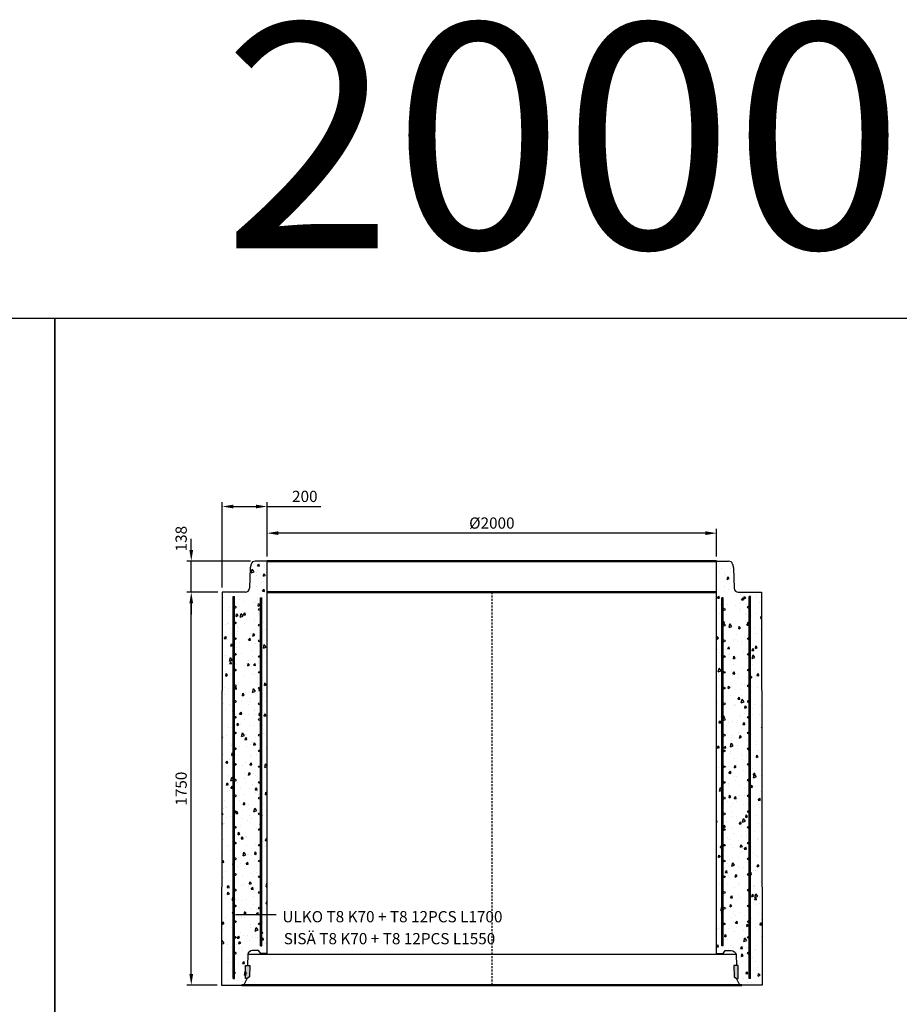
# Model space of a CAD drawing. Units: metres. Extents: x 49553 to 435588, y -83501 to 158050.
# Drawn here: x 138403 to 142317, y 13749 to 18133 of the extents above; entities that cross this region are included whole.
import ezdxf

# ---------------------------------------------------------------- set-up
doc = ezdxf.new("R2010")
doc.units = ezdxf.units.M
doc.header["$LTSCALE"] = 2
doc.header["$PDSIZE"] = 50
doc.linetypes.add('KP', pattern=[7.5, 4.5, -3])
doc.layers.get('Defpoints').update_dxf_attribs({"color": 1, "linetype": 'CONTINUOUS'})
for name, color, linetype in [('_Tiiviste', 7, 'CONTINUOUS'), ('R0PAPERI', 7, 'CONTINUOUS'), ('R0YLEINEN', 7, 'CONTINUOUS'), ('R3RAUDOITUS', 7, 'CONTINUOUS'), ('R5AINE', 253, 'CONTINUOUS'), ('R8MERKINNAT', 7, 'CONTINUOUS'), ('R8MITAT', 1, 'CONTINUOUS'), ('R8PUTKI', 5, 'CONTINUOUS'), ('Ruskon Betoni -keskilinja', 1, 'KP')]:
    doc.layers.add(name, color=color, linetype=linetype)
doc.layers.add('AM_0', color=7, linetype='CONTINUOUS', lineweight=50)
doc.styles.add('S', font='istorak', dxfattribs={"width": 0.8})
doc.dimstyles.new('RAK_10', dxfattribs={"dimscale": 20, "dimtxt": 2.5, "dimasz": 2.5, "dimexe": 1, "dimexo": 1, "dimgap": 1, "dimtad": 1, "dimdec": 0, "dimzin": 0, "dimdsep": 46, "dimtxsty": 'S', "dimcen": 2.5, "dimclrd": 256, "dimclre": 256, "dimclrt": 7, "dimadec": 0, "dimazin": 0, "dimtp": 6, "dimtm": 6, "dimtfac": 1, "dimtdec": 0, "dimtofl": 0, "dimtmove": 1, "dimatfit": 3, "dimldrblk": 'NONE', "dimfxl": 2, "dimtolj": 1, "dimtzin": 0, "dimlwd": -1, "dimlwe": -1, "dimarcsym": 0})
pattern_1 = [(80, (7883.21, -71459.29), (97.88124, 45.64277), [11.25, -123.75]), (25, (7883.21, -71459.29), (-74.43874, 87.306274), [9, -99]), (130.4514, (7891.37, -71455.48), (23.44261, 132.94903), [9.56103, -105.17132]), (76.1842, (7868.21, -71433.3), (151.0526, 58.54153), [16.875, -185.625]), (126.6356, (7880.8, -71428.43), (48.3574, 196.64133), [14.34154, -157.75695]), (21.1842, (7868.21, -71433.3), (48.35725, 196.64136), [13.5, -148.5]), (51, (7884.95, -71432.3), (107.736917, -7.5337), [11.25, -123.75]), (356, (7884.95, -71432.3), (-22.778665, 112.448404), [9, -99]), (101.4514, (7893.93, -71432.93), (84.958334, 104.91464), [9.56103, -105.17132]), (67.5, (7883.21, -71459.287), (-23.3874275, 44.156169), [0, -97.8, 0, -100.5, 0, -99.375]), (37.5, (7883.21, -71459.287), (4.592857, 70.9658), [0, -57.3, 0, -95.55, 0, -37.875]), (357.5, (7854.242, -71476.01), (71.037184, 37.106719), [0, -37.5, 0, -117, 0, -155.25]), (347.5, (7841.25, -71483.51), (68.250232, 56.74298), [0, -48.75, 0, -77.7, 0, -110.25])]

# ---------------------------------------------------------------- blocks, each defined once
blk = doc.blocks.new('*D1255')
at = {"layer": 'Defpoints', "color": 0, "linetype": 'Continuous', "transparency": 16777216}
for p in [(139304.3, 15965.4), (139504.3, 15722.2), (139304.3, 15584.2)]:
    blk.add_point(p, dxfattribs=at)
at = {"layer": 'R8MITAT', "transparency": 16777216}
for p, q in [((139304.3, 15604.2), (139304.3, 15985.4)), ((139354.3, 15965.4), (139454.3, 15965.4)), ((139504.3, 15742.2), (139504.3, 15985.4)), ((139504.3, 15965.4), (139743.3, 15965.4))]:
    blk.add_line(p, q, dxfattribs=at)
at = {"layer": 'R8MITAT', "linetype": 'Continuous', "transparency": 16777216}
for points in [[(139354.3, 15973.7), (139354.3, 15957), (139304.3, 15965.4)], [(139454.3, 15973.7), (139454.3, 15957), (139504.3, 15965.4)]]:
    blk.add_solid(points, dxfattribs=at)
at = {"layer": 'R8MITAT', "color": 7, "linetype": 'Continuous', "transparency": 16777216, "insert": (139671.9, 16010.4), "char_height": 50, "attachment_point": 5, "style": 'S'}
blk.add_mtext('\\A1;200', dxfattribs=at)
blk = doc.blocks.new('_None')
blk = doc.blocks.new('*D1256')
at = {"layer": 'Defpoints', "color": 0, "linetype": 'Continuous', "transparency": 16777216}
for p in [(139504.3, 15846.7), (139504.3, 15722.2), (141504.3, 15722.2)]:
    blk.add_point(p, dxfattribs=at)
at = {"layer": 'R8MITAT', "transparency": 16777216}
for p, q in [((139504.3, 15742.2), (139504.3, 15866.7)), ((141454.3, 15846.7), (139554.3, 15846.7)), ((141504.3, 15742.2), (141504.3, 15866.7))]:
    blk.add_line(p, q, dxfattribs=at)
at = {"layer": 'R8MITAT', "linetype": 'Continuous', "transparency": 16777216}
for points in [[(139554.3, 15855.1), (139554.3, 15838.4), (139504.3, 15846.7)], [(141454.3, 15855.1), (141454.3, 15838.4), (141504.3, 15846.7)]]:
    blk.add_solid(points, dxfattribs=at)
at = {"layer": 'R8MITAT', "color": 7, "linetype": 'Continuous', "transparency": 16777216, "insert": (140504.3, 15891.7), "char_height": 50, "attachment_point": 5, "style": 'S'}
blk.add_mtext('\\A1;{Ø}2000', dxfattribs=at)
blk = doc.blocks.new('*D1257')
at = {"layer": 'Defpoints', "color": 0, "transparency": 16777216}
for p in [(139166.5, 15584.2), (139304.3, 15584.2), (139302.1, 13834.2)]:
    blk.add_point(p, dxfattribs=at)
at = {"layer": 'R8MITAT', "transparency": 16777216}
for p, q in [((139284.3, 15584.2), (139146.5, 15584.2)), ((139166.5, 13884.2), (139166.5, 15534.2)), ((139282.1, 13834.2), (139146.5, 13834.2))]:
    blk.add_line(p, q, dxfattribs=at)
for points in [[(139158.1, 15534.2), (139174.8, 15534.2), (139166.5, 15584.2)], [(139158.1, 13884.2), (139174.8, 13884.2), (139166.5, 13834.2)]]:
    blk.add_solid(points, dxfattribs=at)
at = {"layer": 'R8MITAT', "color": 7, "transparency": 16777216, "insert": (139121.5, 14709.2), "char_height": 50, "attachment_point": 5, "rotation": 90, "style": 'S'}
blk.add_mtext('\\A1;1750', dxfattribs=at)
blk = doc.blocks.new('*D1258')
at = {"layer": 'Defpoints', "color": 0, "transparency": 16777216}
for p in [(139166.5, 15722.2), (139450.5, 15722.2), (139304.3, 15584.2)]:
    blk.add_point(p, dxfattribs=at)
at = {"layer": 'R8MITAT', "transparency": 16777216}
for p, q in [((139166.5, 15772.2), (139166.5, 15822.2)), ((139430.5, 15722.2), (139146.5, 15722.2)), ((139166.5, 15584.2), (139166.5, 15722.2)), ((139284.3, 15584.2), (139146.5, 15584.2)), ((139166.5, 15534.2), (139166.5, 15484.2))]:
    blk.add_line(p, q, dxfattribs=at)
for points in [[(139158.1, 15772.2), (139174.8, 15772.2), (139166.5, 15722.2)], [(139158.1, 15534.2), (139174.8, 15534.2), (139166.5, 15584.2)]]:
    blk.add_solid(points, dxfattribs=at)
at = {"layer": 'R8MITAT', "color": 7, "transparency": 16777216, "insert": (139121.5, 15822.2), "char_height": 50, "attachment_point": 5, "rotation": 90, "style": 'S'}
blk.add_mtext('\\A1;138', dxfattribs=at)

msp = doc.modelspace()

# ---------------------------------------------------------------- hatches: boundary and pattern name
at = {"layer": '_Tiiviste'}
h = msp.add_hatch(color=0, dxfattribs=at)
h.dxf.hatch_style = 1
h.paths.add_polyline_path([(139427.92, 13921.43), (139407.7, 13921.43), (139407.7, 13864.15), (139415.53, 13864.15), (139426.16, 13870.91)])
h = msp.add_hatch(color=0, dxfattribs=at)
h.dxf.hatch_style = 1
h.paths.add_polyline_path([(141582.41, 13870.91), (141593.04, 13864.15), (141600.86, 13864.15), (141600.86, 13921.43), (141580.64, 13921.43)])
at = {"layer": 'R5AINE'}
h = msp.add_hatch(dxfattribs=at)
h.set_pattern_fill('AR-CONC', color=256, scale=15, angle=30)
h.set_pattern_definition(pattern_1)
edge = h.paths.add_edge_path()
edge.add_arc((139470.28, 15227.15), 4, -180, 0, ccw=False)
edge.add_arc((139470.28, 15227.15), 4, 0, 180, ccw=False)
edge.add_line((139474.28, 15227.15), (139474.28, 15367.15))
edge.add_arc((139470.28, 15367.15), 4, -180, 0, ccw=False)
edge.add_arc((139470.28, 15367.15), 4, 0, 180, ccw=False)
edge.add_line((139474.28, 15367.15), (139474.28, 15507.15))
edge.add_arc((139470.28, 15507.15), 4, -180, 0, ccw=False)
edge.add_arc((139470.28, 15507.15), 4, 0, 180, ccw=False)
edge.add_line((139474.28, 15507.15), (139474.28, 15647.15))
edge.add_arc((139470.28, 15647.15), 4, -180, 0, ccw=False)
edge.add_arc((139470.28, 15647.15), 4, 0, 180, ccw=False)
edge.add_line((139474.28, 15647.15), (139474.28, 15682.15))
edge.add_line((139474.28, 15682.15), (139480.28, 15682.15))
edge.add_line((139480.28, 15682.15), (139480.42, 13979.15))
edge.add_line((139480.42, 13979.15), (139504.28, 13979.15))
edge.add_line((139504.28, 13979.15), (139504.28, 15722.15))
edge.add_line((139504.28, 15722.15), (139450.49, 15722.15))
edge.add_arc((139450.49, 15704.15), 18, 90, 165)
edge.add_line((139433.11, 15708.81), (139428.64, 15692.15))
edge.add_line((139428.64, 15692.15), (139425.48, 15601.52))
edge.add_arc((139407.49, 15602.15), 18, 270, 358, ccw=False)
edge.add_line((139407.49, 15584.15), (139304.28, 15584.15))
edge.add_line((139304.28, 15584.15), (139302.09, 14084.15))
edge.add_line((139302.09, 14084.15), (139301.78, 13834.15))
edge.add_line((139301.78, 13834.15), (139352.78, 13834.15))
edge.add_line((139352.78, 13834.15), (139352.78, 15544.15))
edge.add_line((139352.78, 15544.15), (139358.78, 15544.15))
edge.add_line((139358.78, 15544.15), (139358.78, 15509.12))
edge.add_arc((139362.78, 15509.15), 4, 0, 180.43703, ccw=False)
edge.add_arc((139362.78, 15509.15), 4, -179.56297, 0, ccw=False)
edge.add_line((139358.78, 15509.12), (139358.78, 15369.12))
edge.add_arc((139362.78, 15369.15), 4, 0, 180.43703, ccw=False)
edge.add_arc((139362.78, 15369.15), 4, -179.56297, 0, ccw=False)
edge.add_line((139358.78, 15369.12), (139358.78, 15229.05))
edge.add_arc((139362.78, 15229.15), 4, 0, 181.49704, ccw=False)
edge.add_arc((139362.78, 15229.15), 4, -178.50296, 0, ccw=False)
edge.add_line((139358.78, 15229.05), (139358.78, 15089.05))
edge.add_arc((139362.78, 15089.15), 4, 0, 181.49704, ccw=False)
edge.add_arc((139362.78, 15089.15), 4, -178.50296, 0, ccw=False)
edge.add_line((139358.78, 15089.05), (139358.78, 14949.05))
edge.add_arc((139362.78, 14949.15), 4, 0, 181.49704, ccw=False)
edge.add_arc((139362.78, 14949.15), 4, -178.50296, 0, ccw=False)
edge.add_line((139358.78, 14949.05), (139358.78, 14809.05))
edge.add_arc((139362.78, 14809.15), 4, 0, 181.49704, ccw=False)
edge.add_arc((139362.78, 14809.15), 4, -178.50296, 0, ccw=False)
edge.add_line((139358.78, 14809.05), (139358.78, 14669.05))
edge.add_arc((139362.78, 14669.15), 4, 0, 181.49704, ccw=False)
edge.add_arc((139362.78, 14669.15), 4, -178.50296, 0, ccw=False)
edge.add_line((139358.78, 14669.05), (139358.78, 14529.05))
edge.add_arc((139362.78, 14529.15), 4, 0, 181.49704, ccw=False)
edge.add_arc((139362.78, 14529.15), 4, -178.50296, 0, ccw=False)
edge.add_line((139358.78, 14529.05), (139358.78, 14389.05))
edge.add_arc((139362.78, 14389.15), 4, 0, 181.49704, ccw=False)
edge.add_arc((139362.78, 14389.15), 4, -178.50296, 0, ccw=False)
edge.add_line((139358.78, 14389.05), (139358.78, 14249.05))
edge.add_arc((139362.78, 14249.15), 4, 0, 181.49704, ccw=False)
edge.add_arc((139362.78, 14249.15), 4, -178.50296, 0, ccw=False)
edge.add_line((139358.78, 14249.05), (139358.78, 14109.05))
edge.add_arc((139362.78, 14109.15), 4, 0, 181.49704, ccw=False)
edge.add_arc((139362.78, 14109.15), 4, -178.50296, 0, ccw=False)
edge.add_line((139358.78, 14109.05), (139358.78, 13969.05))
edge.add_arc((139362.78, 13969.15), 4, 0, 181.49704, ccw=False)
edge.add_arc((139362.78, 13969.15), 4, -178.50296, 0, ccw=False)
edge.add_line((139358.78, 13969.05), (139358.78, 13834.15))
edge.add_line((139358.78, 13834.15), (139391.56, 13834.15))
edge.add_arc((139391.56, 13850.15), 16, 270, 345)
edge.add_line((139407.01, 13846.01), (139411.87, 13864.15))
edge.add_line((139411.87, 13864.15), (139416.63, 13934.48))
edge.add_line((139416.63, 13934.48), (139417.79, 13971.35))
edge.add_arc((139438.15, 13967.35), 20.75, 88.23954, 168.87131, ccw=False)
edge.add_line((139438.79, 13988.09), (139465.86, 13988.09))
edge.add_line((139465.86, 13988.09), (139474.28, 14107.15))
edge.add_arc((139470.28, 14107.15), 4, -180, 0, ccw=False)
edge.add_arc((139470.28, 14107.15), 4, 0, 180, ccw=False)
edge.add_line((139474.28, 14107.15), (139474.28, 14247.15))
edge.add_arc((139470.28, 14247.15), 4, -180, 0, ccw=False)
edge.add_arc((139470.28, 14247.15), 4, 0, 180, ccw=False)
edge.add_line((139474.28, 14247.15), (139474.28, 14387.15))
edge.add_arc((139470.28, 14387.15), 4, -180, 0, ccw=False)
edge.add_arc((139470.28, 14387.15), 4, 0, 180, ccw=False)
edge.add_line((139474.28, 14387.15), (139474.28, 14527.15))
edge.add_arc((139470.28, 14527.15), 4, -180, 0, ccw=False)
edge.add_arc((139470.28, 14527.15), 4, 0, 180, ccw=False)
edge.add_line((139474.28, 14527.15), (139474.28, 14667.15))
edge.add_arc((139470.28, 14667.15), 4, -180, 0, ccw=False)
edge.add_arc((139470.28, 14667.15), 4, 0, 180, ccw=False)
edge.add_line((139474.28, 14667.15), (139474.28, 14807.15))
edge.add_arc((139470.28, 14807.15), 4, -180, 0, ccw=False)
edge.add_arc((139470.28, 14807.15), 4, 0, 180, ccw=False)
edge.add_line((139474.28, 14807.15), (139474.28, 14947.15))
edge.add_arc((139470.28, 14947.15), 4, -180, 0, ccw=False)
edge.add_arc((139470.28, 14947.15), 4, 0, 180, ccw=False)
edge.add_line((139474.28, 14947.15), (139474.28, 15087.15))
edge.add_arc((139470.28, 15087.15), 4, -180, 0, ccw=False)
edge.add_arc((139470.28, 15087.15), 4, 0, 180, ccw=False)
edge.add_line((139474.28, 15087.15), (139474.28, 15227.15))
h = msp.add_hatch(dxfattribs=at)
h.set_pattern_fill('AR-CONC', color=256, scale=15, angle=30)
h.set_pattern_definition(pattern_1)
edge = h.paths.add_edge_path()
edge.add_arc((141538.28, 15227.15), 4, 540, 720)
edge.add_arc((141538.28, 15227.15), 4, 360, 540)
edge.add_line((141534.28, 15227.15), (141534.28, 15367.15))
edge.add_arc((141538.28, 15367.15), 4, 540, 720)
edge.add_arc((141538.28, 15367.15), 4, 360, 540)
edge.add_line((141534.28, 15367.15), (141534.28, 15507.15))
edge.add_arc((141538.28, 15507.15), 4, 540, 720)
edge.add_arc((141538.28, 15507.15), 4, 360, 540)
edge.add_line((141534.28, 15507.15), (141534.28, 15647.15))
edge.add_arc((141538.28, 15647.15), 4, 540, 720)
edge.add_arc((141538.28, 15647.15), 4, 360, 540)
edge.add_line((141534.28, 15647.15), (141534.28, 15682.15))
edge.add_line((141534.28, 15682.15), (141528.28, 15682.15))
edge.add_line((141528.28, 15682.15), (141528.14, 13979.15))
edge.add_line((141528.14, 13979.15), (141504.28, 13979.15))
edge.add_line((141504.28, 13979.15), (141504.28, 15722.15))
edge.add_line((141504.28, 15722.15), (141558.07, 15722.15))
edge.add_arc((141558.07, 15704.15), 18, 375, 450, ccw=False)
edge.add_line((141575.46, 15708.81), (141579.92, 15692.15))
edge.add_line((141579.92, 15692.15), (141583.08, 15601.52))
edge.add_arc((141601.07, 15602.15), 18, 182, 270)
edge.add_line((141601.07, 15584.15), (141704.28, 15584.15))
edge.add_line((141704.28, 15584.15), (141706.47, 14084.15))
edge.add_line((141706.47, 14084.15), (141706.78, 13834.15))
edge.add_line((141706.78, 13834.15), (141655.78, 13834.15))
edge.add_line((141655.78, 13834.15), (141655.78, 15544.15))
edge.add_line((141655.78, 15544.15), (141649.78, 15544.15))
edge.add_line((141649.78, 15544.15), (141649.78, 15509.12))
edge.add_arc((141645.78, 15509.15), 4, 359.56297, 540)
edge.add_arc((141645.78, 15509.15), 4, 540, 719.56297)
edge.add_line((141649.78, 15509.12), (141649.78, 15369.12))
edge.add_arc((141645.78, 15369.15), 4, 359.56297, 540)
edge.add_arc((141645.78, 15369.15), 4, 540, 719.56297)
edge.add_line((141649.78, 15369.12), (141649.78, 15229.05))
edge.add_arc((141645.78, 15229.15), 4, 358.50296, 540)
edge.add_arc((141645.78, 15229.15), 4, 540, 718.50296)
edge.add_line((141649.78, 15229.05), (141649.78, 15089.05))
edge.add_arc((141645.78, 15089.15), 4, 358.50296, 540)
edge.add_arc((141645.78, 15089.15), 4, 540, 718.50296)
edge.add_line((141649.78, 15089.05), (141649.78, 14949.05))
edge.add_arc((141645.78, 14949.15), 4, 358.50296, 540)
edge.add_arc((141645.78, 14949.15), 4, 540, 718.50296)
edge.add_line((141649.78, 14949.05), (141649.78, 14809.05))
edge.add_arc((141645.78, 14809.15), 4, 358.50296, 540)
edge.add_arc((141645.78, 14809.15), 4, 540, 718.50296)
edge.add_line((141649.78, 14809.05), (141649.78, 14669.05))
edge.add_arc((141645.78, 14669.15), 4, 358.50296, 540)
edge.add_arc((141645.78, 14669.15), 4, 540, 718.50296)
edge.add_line((141649.78, 14669.05), (141649.78, 14529.05))
edge.add_arc((141645.78, 14529.15), 4, 358.50296, 540)
edge.add_arc((141645.78, 14529.15), 4, 540, 718.50296)
edge.add_line((141649.78, 14529.05), (141649.78, 14389.05))
edge.add_arc((141645.78, 14389.15), 4, 358.50296, 540)
edge.add_arc((141645.78, 14389.15), 4, 540, 718.50296)
edge.add_line((141649.78, 14389.05), (141649.78, 14249.05))
edge.add_arc((141645.78, 14249.15), 4, 358.50296, 540)
edge.add_arc((141645.78, 14249.15), 4, 540, 718.50296)
edge.add_line((141649.78, 14249.05), (141649.78, 14109.05))
edge.add_arc((141645.78, 14109.15), 4, 358.50296, 540)
edge.add_arc((141645.78, 14109.15), 4, 540, 718.50296)
edge.add_line((141649.78, 14109.05), (141649.78, 13969.05))
edge.add_arc((141645.78, 13969.15), 4, 358.50296, 540)
edge.add_arc((141645.78, 13969.15), 4, 540, 718.50296)
edge.add_line((141649.78, 13969.05), (141649.78, 13834.15))
edge.add_line((141649.78, 13834.15), (141617, 13834.15))
edge.add_arc((141617, 13850.15), 16, 195, 270, ccw=False)
edge.add_line((141601.55, 13846.01), (141596.69, 13864.15))
edge.add_line((141596.69, 13864.15), (141591.94, 13934.48))
edge.add_line((141591.94, 13934.48), (141590.77, 13971.35))
edge.add_arc((141570.41, 13967.35), 20.75, 371.12869, 451.76046)
edge.add_line((141569.77, 13988.09), (141542.7, 13988.09))
edge.add_line((141542.7, 13988.09), (141534.28, 14107.15))
edge.add_arc((141538.28, 14107.15), 4, 540, 720)
edge.add_arc((141538.28, 14107.15), 4, 360, 540)
edge.add_line((141534.28, 14107.15), (141534.28, 14247.15))
edge.add_arc((141538.28, 14247.15), 4, 540, 720)
edge.add_arc((141538.28, 14247.15), 4, 360, 540)
edge.add_line((141534.28, 14247.15), (141534.28, 14387.15))
edge.add_arc((141538.28, 14387.15), 4, 540, 720)
edge.add_arc((141538.28, 14387.15), 4, 360, 540)
edge.add_line((141534.28, 14387.15), (141534.28, 14527.15))
edge.add_arc((141538.28, 14527.15), 4, 540, 720)
edge.add_arc((141538.28, 14527.15), 4, 360, 540)
edge.add_line((141534.28, 14527.15), (141534.28, 14667.15))
edge.add_arc((141538.28, 14667.15), 4, 540, 720)
edge.add_arc((141538.28, 14667.15), 4, 360, 540)
edge.add_line((141534.28, 14667.15), (141534.28, 14807.15))
edge.add_arc((141538.28, 14807.15), 4, 540, 720)
edge.add_arc((141538.28, 14807.15), 4, 360, 540)
edge.add_line((141534.28, 14807.15), (141534.28, 14947.15))
edge.add_arc((141538.28, 14947.15), 4, 540, 720)
edge.add_arc((141538.28, 14947.15), 4, 360, 540)
edge.add_line((141534.28, 14947.15), (141534.28, 15087.15))
edge.add_arc((141538.28, 15087.15), 4, 540, 720)
edge.add_arc((141538.28, 15087.15), 4, 360, 540)
edge.add_line((141534.28, 15087.15), (141534.28, 15227.15))

# ---------------------------------------------------------------- linework, layer by layer
at = {"layer": '_Tiiviste'}
for points in [[(139407.7, 13921.43), (139427.92, 13921.43), (139426.16, 13870.91), (139415.53, 13864.15), (139407.7, 13864.15), (139407.7, 13921.43)], [(141600.86, 13921.43), (141580.64, 13921.43), (141582.41, 13870.91), (141593.04, 13864.15), (141600.86, 13864.15), (141600.86, 13921.43)]]:
    msp.add_lwpolyline(points, dxfattribs=at)
at = {"layer": 'AM_0'}
for p, q in [((139504.28, 15722.15), (141504.28, 15722.15)), ((139504.28, 15584.15), (141504.28, 15584.15)), ((139391.56, 13834.15), (141617, 13834.15))]:
    msp.add_line(p, q, dxfattribs=at)
at = {"layer": 'R0PAPERI', "color": 3, "linetype": 'Continuous'}
for points in [[(130317.03, 16803.55), (138559.19, 16803.55), (138559.19, 9641.49), (130317.03, 9641.49)], [(138559.19, 16803.55), (146801.34, 16803.55), (146801.34, 9641.49), (138559.19, 9641.49)]]:
    msp.add_lwpolyline(points, close=True, dxfattribs=at)
at = {"layer": 'R0PAPERI'}
msp.add_lwpolyline([(139417.97, 13972.15), (139417.97, 13972.15), (141590.59, 13972.15)], dxfattribs=at)
at = {"layer": 'R3RAUDOITUS'}
for p, q in [((139352.78, 15564.15), (139358.78, 15564.15)), ((141655.78, 15564.15), (141649.78, 15564.15)), ((139474.28, 15559.15), (139480.28, 15559.15)), ((141534.28, 15559.15), (141528.28, 15559.15))]:
    msp.add_line(p, q, dxfattribs=at)
for points in [[(139352.78, 13864.15), (139352.78, 15564.15)], [(139358.78, 13864.15), (139358.78, 15564.15)], [(141649.78, 13864.15), (141649.78, 15564.15)], [(141655.78, 13864.15), (141655.78, 15564.15)], [(139474.28, 14009.15), (139474.28, 14009.15), (139474.28, 14009.15), (139474.28, 15559.15)], [(139480.42, 14009.15), (139480.42, 14009.15), (139480.42, 14009.15), (139480.28, 15559.15)], [(141528.14, 14009.15), (141528.14, 14009.15), (141528.14, 14009.15), (141528.28, 15559.15)], [(141534.28, 14009.15), (141534.28, 14009.15), (141534.28, 14009.15), (141534.28, 15559.15)], [(139474.28, 14009.15), (139480.28, 14009.15)], [(141534.28, 14009.15), (141528.28, 14009.15)], [(139352.78, 13864.18), (139358.78, 13864.18)], [(141655.78, 13864.18), (141649.78, 13864.18)]]:
    msp.add_lwpolyline(points, dxfattribs=at)
for centre in [(139362.78, 15517.15), (141645.78, 15517.15), (139470.28, 15507.15), (141538.28, 15507.15), (139362.78, 15447.15), (139470.28, 15437.15), (141538.28, 15437.15), (141645.78, 15447.15), (139362.78, 15377.15), (139470.28, 15367.15), (141538.28, 15367.15), (141645.78, 15377.15), (139362.78, 15307.15), (139470.28, 15297.15), (141538.28, 15297.15), (141645.78, 15307.15), (139362.78, 15237.15), (139470.28, 15227.15), (141538.28, 15227.15), (141645.78, 15237.15), (139362.78, 15167.15), (141645.78, 15167.15), (139470.28, 15157.15), (141538.28, 15157.15), (139362.78, 15097.15), (139470.28, 15087.15), (141538.28, 15087.15), (141645.78, 15097.15), (139362.78, 15027.15), (139470.28, 15017.15), (141538.28, 15017.15), (141645.78, 15027.15), (139362.78, 14957.15), (139470.28, 14947.15), (141538.28, 14947.15), (141645.78, 14957.15), (139362.78, 14887.15), (139470.28, 14877.15), (141538.28, 14877.15), (141645.78, 14887.15), (139362.78, 14817.15), (141645.78, 14817.15), (139470.28, 14807.15), (141538.28, 14807.15), (139362.78, 14747.15), (139470.28, 14737.15), (141538.28, 14737.15), (141645.78, 14747.15), (139362.78, 14677.15), (139470.28, 14667.15), (141538.28, 14667.15), (141645.78, 14677.15), (139362.78, 14607.15), (139470.28, 14597.15), (141538.28, 14597.15), (141645.78, 14607.15), (139362.78, 14537.15), (139470.28, 14527.15), (141538.28, 14527.15), (141645.78, 14537.15), (139362.78, 14467.15), (141645.78, 14467.15), (139470.28, 14457.15), (141538.28, 14457.15), (139362.78, 14397.15), (139470.28, 14387.15), (141538.28, 14387.15), (141645.78, 14397.15), (139362.78, 14327.15), (139470.28, 14317.15), (141538.28, 14317.15), (141645.78, 14327.15), (139362.78, 14257.15), (139470.28, 14247.15), (141538.28, 14247.15), (141645.78, 14257.15), (139362.78, 14187.15), (139470.28, 14177.15), (141538.28, 14177.15), (141645.78, 14187.15), (139362.78, 14117.15), (141645.78, 14117.15), (139470.28, 14107.15), (141538.28, 14107.15), (139362.78, 14047.15), (141645.78, 14047.15), (139362.78, 13977.15), (141645.78, 13977.15)]:
    msp.add_circle(centre, 4, dxfattribs=at)
at = {"layer": 'R8MERKINNAT', "color": 1}
msp.add_lwpolyline([(139543.68, 14147.15), (139362.78, 14147.15)], dxfattribs=at)
at = {"layer": 'R8PUTKI'}
for p, q in [((139433.11, 15708.81), (139428.64, 15692.15)), ((139504.28, 15722.15), (139450.49, 15722.15)), ((139504.28, 13976.15), (139504.28, 15722.15)), ((141504.28, 15722.15), (141558.07, 15722.15)), ((141504.28, 13976.15), (141504.28, 15722.15)), ((141575.46, 15708.81), (141579.92, 15692.15)), ((139428.64, 15692.15), (139425.48, 15601.52)), ((141579.92, 15692.15), (141583.08, 15601.52)), ((139304.28, 15584.15), (139301.73, 13834.15)), ((139407.49, 15584.15), (139304.28, 15584.15)), ((141601.07, 15584.15), (141704.28, 15584.15)), ((141704.28, 15584.15), (141706.83, 13834.15)), ((139504.28, 13979.15), (139504.28, 14084.15)), ((141504.28, 13979.15), (141504.28, 14084.15)), ((139403.86, 13839.92), (139415.53, 13864.15)), ((141604.7, 13839.92), (141593.04, 13864.15)), ((139301.73, 13834.15), (139391.56, 13834.15)), ((141706.83, 13834.15), (141617, 13834.15))]:
    msp.add_line(p, q, dxfattribs=at)
for points in [[(139504.28, 13976.15), (139475.53, 13976.15), (139465.86, 13988.09), (139438.79, 13988.09, 0.3670952), (139417.79, 13971.35), (139416.21, 13921.43)], [(141504.28, 13976.15), (141533.03, 13976.15), (141542.7, 13988.09), (141569.77, 13988.09, -0.3670952), (141590.77, 13971.35), (141592.35, 13921.43)]]:
    msp.add_lwpolyline(points, format="xyb", dxfattribs=at)
for centre, radius, start, end in [((139450.49, 15704.15), 18, 90, 165), ((141558.07, 15704.15), 18, 15, 90), ((139407.49, 15602.15), 18, 270, 358), ((141601.07, 15602.15), 18, 182, 270), ((139391.56, 13850.15), 16, 270, 320.2564), ((141617, 13850.15), 16, 219.7436, 270)]:
    msp.add_arc(centre, radius, start, end, dxfattribs=at)
at = {"layer": 'Ruskon Betoni -keskilinja'}
msp.add_line((140504.28, 15584.15), (140504.28, 13834.15), dxfattribs=at)

# ---------------------------------------------------------------- texts
at = {"layer": 'R0YLEINEN', "linetype": 'Continuous', "insert": (142676.13, 18114.89), "char_height": 1000, "attachment_point": 2, "style": 'S'}
msp.add_mtext_dynamic_manual_height_columns('\\pxt3;2000x1750', width=2616.1742, gutter_width=125, heights=[0], dxfattribs=at)
at = {"layer": 'R8MERKINNAT', "char_height": 50, "attachment_point": 1, "style": 'S'}
for s, width, insert in [('ULKO T8 K70 + T8 12PCS L1700', 1063.4514, (139572.2, 14164.24)), ('SISÄ T8 K70 + T8 12PCS L1550', 1167.9454, (139578.32, 14066.47))]:
    msp.add_mtext_dynamic_manual_height_columns(s, width=width, gutter_width=1, heights=[0], dxfattribs=dict(at, insert=insert))

# ---------------------------------------------------------------- dimensions: what is measured, and where the dimension line sits
at = {"layer": 'R8MITAT', "linetype": 'Continuous'}
dim = msp.add_linear_dim(base=(139304.28, 15965.37), p1=(139504.28, 15722.15), p2=(139304.28, 15584.15), angle=180, dimstyle='RAK_10', override={"dimtofl": 1, "dimtmove": 0}, dxfattribs=at)
dim.commit()
dim.dimension.update_dxf_attribs({"geometry": '*D1255', "text_midpoint": (139671.9, 15965.37), "dimtype": 160})
dim = msp.add_linear_dim(base=(139504.28, 15846.75), p1=(141504.28, 15722.15), p2=(139504.28, 15722.15), angle=180, text='{Ø}<>', dimstyle='RAK_10', dxfattribs=at)
dim.commit()
dim.dimension.update_dxf_attribs({"geometry": '*D1256', "text_midpoint": (140504.28, 15891.75)})
at = {"layer": 'R8MITAT'}
dim = msp.add_linear_dim(base=(139166.47, 15722.15), p1=(139304.28, 15584.15), p2=(139450.49, 15722.15), angle=90, dimstyle='RAK_10', override={"dimtofl": 1}, dxfattribs=at)
dim.commit()
dim.dimension.update_dxf_attribs({"geometry": '*D1258', "text_midpoint": (139166.47, 15822.15), "dimtype": 160})
dim = msp.add_linear_dim(base=(139166.47, 15584.15), p1=(139302.09, 13834.15), p2=(139304.28, 15584.15), angle=90, dimstyle='RAK_10', dxfattribs=at)
dim.commit()
dim.dimension.update_dxf_attribs({"geometry": '*D1257', "text_midpoint": (139121.47, 14709.15)})

doc.saveas('drawing.dxf')
